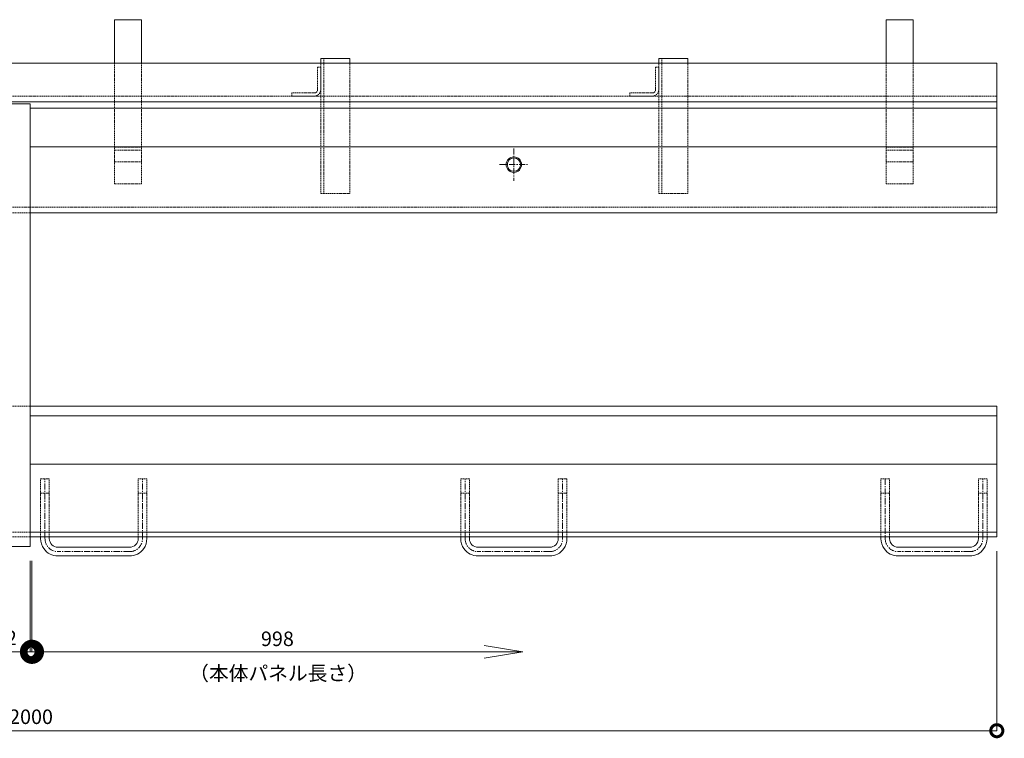
# Model space of a CAD drawing. Units: millimetres. Extents: x -2888 to 2729, y -42 to 2305.
# Drawn here: x 1709 to 2729, y 1306 to 2050 of the extents above; entities that cross this region are included whole.
import ezdxf

# ---------------------------------------------------------------- set-up
doc = ezdxf.new("R2010")
doc.units = ezdxf.units.MM
doc.header["$LTSCALE"] = 0.2
doc.header["$PDMODE"] = 67
doc.linetypes.add('CENTER', pattern=[50.8, 31.75, -6.35, 6.35, -6.35])
doc.linetypes.add('HIDDEN', pattern=[9.525, 6.35, -3.175])
for name, color, linetype, lineweight in [('(KE)JX-CB角鋼アンカー', 4, 'Continuous', 13), ('(KE)ゴム・クッション', 4, 'Continuous', 13), ('(KE)受枠・受下地(アンカーのみ)', 7, 'Continuous', 13), ('(KE)受枠・受下地(アンカー以外)', 2, 'Continuous', 13), ('(KE)寸法', 7, 'Continuous', 9), ('(KE)寸法 @ 5', 7, 'Continuous', 9), ('(KE)文字', 7, 'Continuous', 13), ('(KE)本体(パネル・カバー・ジョイントPL)', 3, 'Continuous', 13)]:
    doc.layers.add(name, color=color, linetype=linetype, lineweight=lineweight)
doc.styles.add('(K)文字_異尺度_H3.0-1.0', font='MS Gothic.ttf', dxfattribs={"height": 3})
doc.styles.add('（K)文字_H3.0-1.0', font='MS Gothic.ttf', dxfattribs={"height": 3})
doc.dimstyles.new('kaneso異尺度対応_H3.0', dxfattribs={"dimscale": 6, "dimtxt": 3, "dimasz": 5, "dimexe": 0, "dimexo": 3, "dimgap": 1, "dimtad": 1, "dimdec": 1, "dimdsep": 46, "dimtxsty": '(K)文字_異尺度_H3.0-1.0', "dimblk": 'DOTSMALL', "dimcen": 0, "dimclrt": 2, "dimadec": 0, "dimazin": 0, "dimtfac": 1, "dimtdec": 1, "dimtmove": 1, "dimatfit": 3, "dimldrblk": 'DOTSMALL', "dimfxl": 1, "dimlwd": 9, "dimlwe": 9, "dimarcsym": 0})

# ---------------------------------------------------------------- blocks, each defined once
blk = doc.blocks.new('_DotSmall')
at = {"color": 0, "linetype": 'ByBlock', "const_width": 0.5}
blk.add_lwpolyline([(-0.0625, 0, 1), (0.0625, 0, 1)], format="xyb", close=True, dxfattribs=at)
blk = doc.blocks.new('*D22')
at = {"layer": '(KE)寸法', "color": 0, "lineweight": 9, "transparency": 16777216}
for p, q in [((721.2, 1499.8), (721.2, 1314)), ((2721.2, 1499.8), (2721.2, 1314)), ((721.2, 1314), (2721.2, 1314))]:
    blk.add_line(p, q, dxfattribs=at)
at = {"layer": 'Defpoints', "color": 0, "transparency": 16777216}
for p in [(721.2, 1514.8), (2721.2, 1514.8), (2721.2, 1314)]:
    blk.add_point(p, dxfattribs=at)
at = {"layer": '(KE)寸法', "color": 0, "lineweight": 9, "transparency": 16777216, "xscale": 25, "yscale": 25, "zscale": 25, "rotation": 180}
blk.add_blockref('_DotSmall', (721.2, 1314), dxfattribs=at)
at = {"layer": '(KE)寸法', "color": 0, "lineweight": 9, "transparency": 16777216, "xscale": 25, "yscale": 25, "zscale": 25}
blk.add_blockref('_DotSmall', (2721.2, 1314), dxfattribs=at)
at = {"layer": '(KE)寸法', "color": 2, "transparency": 16777216, "insert": (1721.2, 1326.5), "char_height": 15, "attachment_point": 5, "style": '（K)文字_H3.0-1.0'}
blk.add_mtext('2000', dxfattribs=at)
blk = doc.blocks.new('*D24')
at = {"layer": '(KE)寸法', "color": 0, "lineweight": 9, "transparency": 16777216}
for p, q in [((722.2, 1489.8), (722.2, 1395.6)), ((1720.2, 1489.8), (1720.2, 1395.6)), ((722.2, 1395.6), (1720.2, 1395.6))]:
    blk.add_line(p, q, dxfattribs=at)
at = {"layer": 'Defpoints', "color": 0, "transparency": 16777216}
for p in [(722.2, 1504.8), (1720.2, 1504.8), (1720.2, 1395.6)]:
    blk.add_point(p, dxfattribs=at)
at = {"layer": '(KE)寸法', "color": 0, "lineweight": 9, "transparency": 16777216, "xscale": 25, "yscale": 25, "zscale": 25, "rotation": 180}
blk.add_blockref('_DotSmall', (722.2, 1395.6), dxfattribs=at)
at = {"layer": '(KE)寸法', "color": 0, "lineweight": 9, "transparency": 16777216, "xscale": 25, "yscale": 25, "zscale": 25}
blk.add_blockref('_DotSmall', (1720.2, 1395.6), dxfattribs=at)
at = {"layer": '(KE)寸法', "color": 2, "transparency": 16777216, "insert": (1221.2, 1408.1), "char_height": 15, "attachment_point": 5, "style": '（K)文字_H3.0-1.0'}
blk.add_mtext('998', dxfattribs=at)
blk = doc.blocks.new('*D25')
at = {"layer": '(KE)寸法', "color": 0, "lineweight": 9, "transparency": 16777216}
for p, q in [((1720.2, 1489.8), (1720.2, 1395.6)), ((1722.2, 1489.8), (1722.2, 1395.6)), ((1720.2, 1395.6), (1695.2, 1395.6)), ((1720.2, 1395.6), (1722.2, 1395.6)), ((1722.2, 1395.6), (1747.2, 1395.6))]:
    blk.add_line(p, q, dxfattribs=at)
at = {"layer": 'Defpoints', "color": 0, "transparency": 16777216}
for p in [(1720.2, 1504.8), (1722.2, 1504.8), (1722.2, 1395.6)]:
    blk.add_point(p, dxfattribs=at)
at = {"layer": '(KE)寸法', "color": 0, "lineweight": 9, "transparency": 16777216, "xscale": 25, "yscale": 25, "zscale": 25}
blk.add_blockref('_DotSmall', (1720.2, 1395.6), dxfattribs=at)
at = {"layer": '(KE)寸法', "color": 0, "lineweight": 9, "transparency": 16777216, "xscale": 25, "yscale": 25, "zscale": 25, "rotation": 180}
blk.add_blockref('_DotSmall', (1722.2, 1395.6), dxfattribs=at)
at = {"layer": '(KE)寸法', "color": 2, "transparency": 16777216, "insert": (1700.8, 1408.1), "char_height": 15, "attachment_point": 5, "style": '（K)文字_H3.0-1.0'}
blk.add_mtext('2', dxfattribs=at)
blk = doc.blocks.new('_Open')
at = {"color": 0, "linetype": 'ByBlock', "lineweight": -2}
for p, q in [((-1, 0.167), (0, 0)), ((-1, -0.167), (0, 0)), ((0, 0), (-1, 0))]:
    blk.add_line(p, q, dxfattribs=at)

msp = doc.modelspace()

# ---------------------------------------------------------------- linework, layer by layer
at = {"layer": '(KE)JX-CB角鋼アンカー', "color": 4}
for p, q in [((1807.66, 2049.81), (1835.66, 2049.81)), ((1807.66, 2004.81), (1807.66, 2049.81)), ((1807.66, 2004.81), (1807.66, 2049.81)), ((1807.66, 2049.81), (1835.66, 2049.81)), ((1835.66, 2004.81), (1835.66, 2049.81)), ((1835.66, 2004.81), (1835.66, 2049.81)), ((2606.66, 2049.81), (2634.66, 2049.81)), ((2606.66, 2004.81), (2606.66, 2049.81)), ((2606.66, 2004.81), (2606.66, 2049.81)), ((2606.66, 2049.81), (2634.66, 2049.81)), ((2634.66, 2004.81), (2634.66, 2049.81)), ((2634.66, 2004.81), (2634.66, 2049.81))]:
    msp.add_line(p, q, dxfattribs=at)
at = {"layer": '(KE)JX-CB角鋼アンカー', "color": 4, "linetype": 'HIDDEN'}
for p, q in [((1807.66, 1879.81), (1807.66, 2004.81)), ((1835.66, 1879.81), (1835.66, 2004.81)), ((2606.66, 1879.81), (2606.66, 2004.81)), ((2634.66, 1879.81), (2634.66, 2004.81)), ((1835.66, 1917.81), (1807.69, 1917.81)), ((2634.66, 1917.81), (2606.69, 1917.81)), ((1835.66, 1914.81), (1807.69, 1914.81)), ((2634.66, 1914.81), (2606.69, 1914.81)), ((1835.66, 1902.81), (1807.69, 1902.81)), ((2634.66, 1902.81), (2606.69, 1902.81)), ((1835.66, 1879.81), (1807.66, 1879.81)), ((2634.66, 1879.81), (2606.66, 1879.81))]:
    msp.add_line(p, q, dxfattribs=at)
at = {"layer": '(KE)ゴム・クッション'}
for p, q in [((2721.16, 1958.27), (1720.16, 1958.27)), ((2721.16, 1918.27), (1720.16, 1918.27)), ((1720.16, 1639.81), (2721.16, 1639.81)), ((1720.16, 1589.81), (2721.16, 1589.81))]:
    msp.add_line(p, q, dxfattribs=at)
at = {"layer": '(KE)受枠・受下地(アンカーのみ)', "color": 4}
for p, q in [((2021.16, 2004.81), (2021.16, 2009.81)), ((2021.16, 2009.81), (2051.16, 2009.81)), ((2051.16, 2004.81), (2051.16, 2009.81)), ((2371.16, 2004.81), (2371.16, 2009.81)), ((2371.16, 2009.81), (2401.16, 2009.81)), ((2401.16, 2004.81), (2401.16, 2009.81))]:
    msp.add_line(p, q, dxfattribs=at)
at = {"layer": '(KE)受枠・受下地(アンカーのみ)', "color": 4, "linetype": 'HIDDEN'}
for p, q in [((2024.36, 1869.81), (2024.36, 2009.81)), ((2374.36, 1869.81), (2374.36, 2009.81)), ((2021.16, 1869.81), (2021.16, 2004.81)), ((2051.16, 1869.81), (2051.16, 2004.81)), ((2371.16, 1869.81), (2371.16, 2004.81)), ((2401.16, 1869.81), (2401.16, 2004.81)), ((2021.16, 1869.81), (2051.16, 1869.81)), ((2371.16, 1869.81), (2401.16, 1869.81))]:
    msp.add_line(p, q, dxfattribs=at)
at = {"layer": '(KE)受枠・受下地(アンカーのみ)', "color": 3, "linetype": 'HIDDEN'}
for p, q in [((2017.96, 1977.21), (2017.96, 2000.81)), ((2017.96, 2000.81), (2021.16, 2000.81)), ((2021.16, 1977.21), (2021.16, 2000.81)), ((2367.96, 1977.21), (2367.96, 2000.81)), ((2367.96, 2000.81), (2371.16, 2000.81)), ((2371.16, 1977.21), (2371.16, 2000.81)), ((1991.16, 1974.01), (1991.16, 1970.81)), ((2014.76, 1974.01), (1991.16, 1974.01)), ((2014.76, 1970.81), (1991.16, 1970.81)), ((2341.16, 1974.01), (2341.16, 1970.81)), ((2364.76, 1974.01), (2341.16, 1974.01)), ((2364.76, 1970.81), (2341.16, 1970.81))]:
    msp.add_line(p, q, dxfattribs=at)
at = {"layer": '(KE)受枠・受下地(アンカーのみ)', "color": 2, "linetype": 'HIDDEN'}
for p, q in [((1731.16, 1574.81), (1740.16, 1574.81)), ((1731.16, 1514.81), (1731.16, 1574.81)), ((1740.16, 1514.81), (1740.16, 1574.81)), ((1832.16, 1574.81), (1841.16, 1574.81)), ((1832.16, 1514.81), (1832.16, 1574.81)), ((1841.16, 1514.81), (1841.16, 1574.81)), ((2166.16, 1574.81), (2175.16, 1574.81)), ((2166.16, 1514.81), (2166.16, 1574.81)), ((2175.16, 1514.81), (2175.16, 1574.81)), ((2267.16, 1574.81), (2276.16, 1574.81)), ((2267.16, 1574.81), (2267.16, 1514.81)), ((2276.16, 1574.81), (2276.16, 1514.81)), ((2601.16, 1574.81), (2610.16, 1574.81)), ((2601.16, 1514.81), (2601.16, 1574.81)), ((2610.16, 1514.81), (2610.16, 1574.81)), ((2702.16, 1574.81), (2711.16, 1574.81)), ((2702.16, 1514.81), (2702.16, 1574.81)), ((2711.16, 1514.81), (2711.16, 1574.81)), ((1731.16, 1559.8), (1740.16, 1559.8)), ((1832.16, 1559.8), (1841.16, 1559.8)), ((2166.16, 1559.8), (2175.16, 1559.8)), ((2267.16, 1559.8), (2276.16, 1559.8)), ((2601.16, 1559.8), (2610.16, 1559.8)), ((2702.16, 1559.8), (2711.16, 1559.8))]:
    msp.add_line(p, q, dxfattribs=at)
at = {"layer": '(KE)受枠・受下地(アンカーのみ)', "color": 2, "linetype": 'CENTER'}
for p, q in [((1735.66, 1512.81), (1735.66, 1574.81)), ((1836.66, 1512.81), (1836.66, 1574.81)), ((2170.66, 1512.81), (2170.66, 1574.81)), ((2271.66, 1512.81), (2271.66, 1574.81)), ((2605.66, 1574.81), (2605.66, 1512.81)), ((2706.66, 1512.81), (2706.66, 1574.81)), ((1735.66, 1512.81), (1735.66, 1514.81)), ((1836.66, 1512.81), (1836.66, 1514.81)), ((2170.66, 1512.81), (2170.66, 1514.81)), ((2271.66, 1512.81), (2271.66, 1514.81)), ((2605.66, 1512.81), (2605.66, 1514.81)), ((2706.66, 1512.81), (2706.66, 1514.81)), ((1823.16, 1499.31), (1749.16, 1499.31)), ((2258.16, 1499.31), (2184.16, 1499.31)), ((2693.16, 1499.31), (2619.16, 1499.31))]:
    msp.add_line(p, q, dxfattribs=at)
at = {"layer": '(KE)受枠・受下地(アンカーのみ)', "color": 2}
for p, q in [((1731.16, 1512.81), (1731.16, 1514.81)), ((1740.16, 1512.81), (1740.16, 1514.81)), ((1832.16, 1512.81), (1832.16, 1514.81)), ((1841.16, 1512.81), (1841.16, 1514.81)), ((2166.16, 1512.81), (2166.16, 1514.81)), ((2175.16, 1512.81), (2175.16, 1514.81)), ((2267.16, 1512.81), (2267.16, 1514.81)), ((2276.16, 1512.81), (2276.16, 1514.81)), ((2601.16, 1512.81), (2601.16, 1514.81)), ((2610.16, 1512.81), (2610.16, 1514.81)), ((2702.16, 1512.81), (2702.16, 1514.81)), ((2711.16, 1512.81), (2711.16, 1514.81)), ((1749.16, 1503.81), (1823.16, 1503.81)), ((2184.16, 1503.81), (2258.16, 1503.81)), ((2619.16, 1503.81), (2693.16, 1503.81)), ((1823.16, 1494.81), (1749.16, 1494.81)), ((2258.16, 1494.81), (2184.16, 1494.81)), ((2693.16, 1494.81), (2619.16, 1494.81))]:
    msp.add_line(p, q, dxfattribs=at)
at = {"layer": '(KE)受枠・受下地(アンカーのみ)', "color": 3, "linetype": 'HIDDEN'}
for centre, radius in [((2014.76, 1977.21), 6.4), ((2014.76, 1977.21), 3.2), ((2364.76, 1977.21), 6.4), ((2364.76, 1977.21), 3.2)]:
    msp.add_arc(centre, radius, 270, 0, dxfattribs=at)
at = {"layer": '(KE)受枠・受下地(アンカーのみ)', "color": 2}
for centre, radius, start, end in [((1749.16, 1512.81), 18, 180, 215.28081), ((1749.16, 1512.81), 9, 180, 270), ((1823.16, 1512.81), 9, 270, 0), ((1823.16, 1512.81), 18, 324.71921, 0), ((2184.16, 1512.81), 18, 180, 215.28081), ((2184.16, 1512.81), 9, 180, 270), ((2258.16, 1512.81), 9, 270, 0), ((2258.16, 1512.81), 18, 324.71921, 0), ((2619.16, 1512.81), 18, 180, 215.28081), ((2619.16, 1512.81), 9, 180, 270), ((2693.16, 1512.81), 9, 270, 0), ((2693.16, 1512.81), 18, 324.71921, 0), ((1749.16, 1512.81), 18, 215.28081, 270), ((1823.16, 1512.81), 18, 270, 324.71921), ((2184.16, 1512.81), 18, 215.28081, 270), ((2258.16, 1512.81), 18, 270, 324.71921), ((2619.16, 1512.81), 18, 215.28081, 270), ((2693.16, 1512.81), 18, 270, 324.71921)]:
    msp.add_arc(centre, radius, start, end, dxfattribs=at)
at = {"layer": '(KE)受枠・受下地(アンカーのみ)', "color": 2, "linetype": 'CENTER'}
for centre, start, end in [((1749.16, 1512.81), 180, 270), ((1823.16, 1512.81), 270, 0), ((2184.16, 1512.81), 180, 270), ((2258.16, 1512.81), 270, 0), ((2619.16, 1512.81), 180, 270), ((2693.16, 1512.81), 270, 0)]:
    msp.add_arc(centre, 13.5, start, end, dxfattribs=at)
at = {"layer": '(KE)受枠・受下地(アンカー以外)'}
for p, q in [((721.16, 2004.81), (1721.16, 2004.81)), ((1721.16, 2004.81), (2721.16, 2004.81)), ((2721.16, 1849.81), (2721.16, 2004.81)), ((721.16, 1964.81), (1721.16, 1964.81)), ((1721.16, 1964.81), (2721.16, 1964.81)), ((1720.16, 1849.81), (2721.16, 1849.81)), ((2720.16, 1849.81), (2721.16, 1849.81)), ((1720.16, 1649.81), (2721.16, 1649.81)), ((2721.16, 1514.81), (2721.16, 1649.81)), ((1721.16, 1519.31), (2721.16, 1519.31)), ((1721.16, 1514.81), (2721.16, 1514.81))]:
    msp.add_line(p, q, dxfattribs=at)
at = {"layer": '(KE)受枠・受下地(アンカー以外)', "linetype": 'HIDDEN'}
for p, q in [((721.16, 1970.81), (1721.16, 1970.81)), ((1721.16, 1970.81), (2721.16, 1970.81)), ((2721.16, 1855.81), (721.16, 1855.81)), ((721.16, 1849.81), (1720.16, 1849.81)), ((721.16, 1649.81), (1720.16, 1649.81)), ((721.16, 1519.31), (1721.16, 1519.31)), ((721.16, 1514.81), (1721.16, 1514.81))]:
    msp.add_line(p, q, dxfattribs=at)
at = {"layer": '(KE)受枠・受下地(アンカー以外)', "linetype": 'CENTER'}
for p, q in [((2221.16, 1916.66), (2221.16, 1882.95)), ((2206.16, 1899.81), (2236.16, 1899.81))]:
    msp.add_line(p, q, dxfattribs=at)
at = {"layer": '(KE)受枠・受下地(アンカー以外)'}
for radius in [8, 6.92]:
    msp.add_circle((2221.16, 1899.81), radius, dxfattribs=at)
at = {"layer": '(KE)寸法', "lineweight": 9}
msp.add_line((1722.16, 1395.65), (2230.55, 1395.65), dxfattribs=at)
at = {"layer": '(KE)本体(パネル・カバー・ジョイントPL)'}
for p, q in [((1720.16, 1962.81), (722.16, 1962.81)), ((1720.16, 1504.81), (1720.16, 1962.81)), ((1720.16, 1504.81), (722.16, 1504.81))]:
    msp.add_line(p, q, dxfattribs=at)

# ---------------------------------------------------------------- block references
at = {"layer": '(KE)寸法', "lineweight": 9, "xscale": 40, "yscale": 40, "zscale": 40, "rotation": 180}
msp.add_blockref('_DotSmall', (1722.16, 1395.65), dxfattribs=at)
at = {"layer": '(KE)寸法', "lineweight": 9, "xscale": 40, "yscale": 40, "zscale": 40}
msp.add_blockref('_Open', (2230.55, 1395.65), dxfattribs=at)

# ---------------------------------------------------------------- texts
at = {"layer": '(KE)寸法', "color": 2, "style": '（K)文字_H3.0-1.0'}
msp.add_text('998', height=15, dxfattribs=at).set_placement((1959.28, 1401.62))
at = {"layer": '(KE)文字', "style": '（K)文字_H3.0-1.0'}
msp.add_text('（本体パネル長さ）', height=15, dxfattribs=at).set_placement((1884.92, 1366))

# ---------------------------------------------------------------- dimensions: what is measured, and where the dimension line sits
at = {"layer": '(KE)寸法 @ 5'}
dim = msp.add_linear_dim(base=(2721.16, 1313.97), p1=(721.16, 1514.81), p2=(2721.16, 1514.81), dimstyle='kaneso異尺度対応_H3.0', override={"dimscale": 5, "dimtxsty": '（K)文字_H3.0-1.0'}, dxfattribs=at)
dim.commit()
dim.dimension.update_dxf_attribs({"geometry": '*D22', "text_midpoint": (1721.16, 1326.47)})
for base, p1, p2, picture, middle in [((1720.16, 1395.65), (722.16, 1504.81), (1720.16, 1504.81), '*D24', (1221.16, 1395.65)), ((1722.16, 1395.65), (1720.16, 1504.81), (1722.16, 1504.81), '*D25', (1700.8, 1395.65))]:
    dim = msp.add_linear_dim(base=base, p1=p1, p2=p2, dimstyle='kaneso異尺度対応_H3.0', override={"dimscale": 5, "dimtxsty": '（K)文字_H3.0-1.0'}, dxfattribs=at)
    dim.commit()
    dim.dimension.update_dxf_attribs({"geometry": picture, "text_midpoint": middle, "dimtype": 160})

doc.saveas('drawing.dxf')
